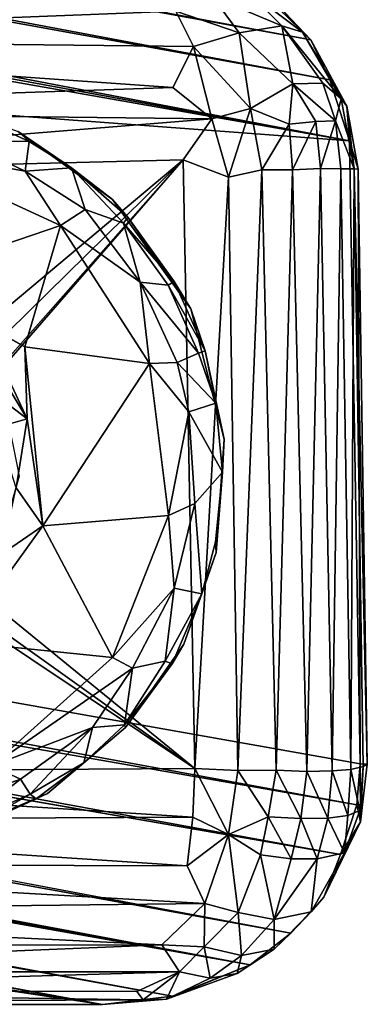
# Model space of a CAD drawing. Units: inches. Extents: x -11.5 to 14.7, y -14 to 12.
# Drawn here: x 9.6 to 10, y -11.1 to -10 of the extents above; entities that cross this region are included whole.
import ezdxf

# ---------------------------------------------------------------- set-up
doc = ezdxf.new("R2010")
doc.units = ezdxf.units.IN
doc.header["$MEASUREMENT"] = 0
doc.layers.add('SEAT-GLIDE', color=5, linetype='Continuous')
doc.layers.add('SEAT-LEG', color=5, linetype='Continuous')

msp = doc.modelspace()

# ---------------------------------------------------------------- linework, layer by layer
at = {"layer": 'SEAT-GLIDE'}
for points in [[(9.6438, -10.1538, 0.0516), (9.5672, -10.1537, 0.0121), (9.5736, -10.122, 0.0527)], [(9.5736, -10.122, 0.0527), (9.6311, -10.1424, 0.252), (9.6438, -10.1538, 0.0516)], [(9.6919, -10.184, 0.0545), (9.6311, -10.1424, 0.252), (9.7386, -10.22, 0.252)], [(9.6438, -10.1538, 0.0516), (9.6311, -10.1424, 0.252), (9.6919, -10.184, 0.0545)], [(9.6391, -10.1877, 0.0121), (9.4839, -10.1598, 0.0009), (9.5672, -10.1537, 0.0121)], [(9.5672, -10.1537, 0.0121), (9.6438, -10.1538, 0.0516), (9.6391, -10.1877, 0.0121)], [(9.6919, -10.184, 0.0545), (9.6391, -10.1877, 0.0121), (9.6438, -10.1538, 0.0516)], [(9.5021, -10.3103, 0.0012), (9.4839, -10.1598, 0.0009), (9.6795, -10.2497, 0.001)], [(9.4839, -10.1598, 0.0009), (9.6391, -10.1877, 0.0121), (9.6795, -10.2497, 0.001)], [(9.6391, -10.1877, 0.0121), (9.6919, -10.184, 0.0545), (9.7074, -10.2314, 0.0173)], [(9.6391, -10.1877, 0.0121), (9.7074, -10.2314, 0.0173), (9.6795, -10.2497, 0.001)], [(9.6919, -10.184, 0.0545), (9.7386, -10.22, 0.252), (9.7562, -10.2404, 0.0688)], [(9.7512, -10.2471, 0.0421), (9.7074, -10.2314, 0.0173), (9.6919, -10.184, 0.0545)], [(9.6919, -10.184, 0.0545), (9.7562, -10.2404, 0.0688), (9.7512, -10.2471, 0.0421)], [(9.7562, -10.2404, 0.0688), (9.7386, -10.22, 0.252), (9.828, -10.3446, 0.252)], [(9.7703, -10.3145, 0.0121), (9.6795, -10.2497, 0.001), (9.7074, -10.2314, 0.0173)], [(9.7074, -10.2314, 0.0173), (9.7512, -10.2471, 0.0421), (9.7703, -10.3145, 0.0121)], [(9.8089, -10.3136, 0.068), (9.7512, -10.2471, 0.0421), (9.7562, -10.2404, 0.0688)], [(9.802, -10.3178, 0.0421), (9.7703, -10.3145, 0.0121), (9.7512, -10.2471, 0.0421)], [(9.7512, -10.2471, 0.0421), (9.8089, -10.3136, 0.068), (9.802, -10.3178, 0.0421)], [(9.7562, -10.2404, 0.0688), (9.828, -10.3446, 0.252), (9.8089, -10.3136, 0.068)], [(9.5021, -10.3103, 0.0012), (9.6795, -10.2497, 0.001), (9.6387, -10.388, 0)], [(9.6387, -10.388, 0), (9.6795, -10.2497, 0.001), (9.7808, -10.4071, 0.0003)], [(9.6795, -10.2497, 0.001), (9.7703, -10.3145, 0.0121), (9.7808, -10.4071, 0.0003)], [(9.6387, -10.388, 0), (9.5905, -10.3616, 0.0022), (9.5021, -10.3103, 0.0012)], [(9.8366, -10.3952, 0.0421), (9.7703, -10.3145, 0.0121), (9.802, -10.3178, 0.0421)], [(9.7703, -10.3145, 0.0121), (9.8366, -10.3952, 0.0421), (9.8125, -10.4058, 0.0121)], [(9.8125, -10.4058, 0.0121), (9.7808, -10.4071, 0.0003), (9.7703, -10.3145, 0.0121)], [(9.8442, -10.3925, 0.068), (9.802, -10.3178, 0.0421), (9.8089, -10.3136, 0.068)], [(9.8089, -10.3136, 0.068), (9.828, -10.3446, 0.252), (9.8442, -10.3925, 0.068)], [(9.802, -10.3178, 0.0421), (9.8442, -10.3925, 0.068), (9.8366, -10.3952, 0.0421)], [(9.8442, -10.3925, 0.068), (9.828, -10.3446, 0.252), (9.8662, -10.4934, 0.252)], [(9.5905, -10.3616, 0.0022), (9.6387, -10.388, 0), (9.6416, -10.4701, 0.0051)], [(9.6416, -10.4701, 0.0051), (9.5968, -10.3969, 0.0087), (9.5905, -10.3616, 0.0022)], [(9.6416, -10.4701, 0.0051), (9.6387, -10.388, 0), (9.6591, -10.592, 0.0012)], [(9.6387, -10.388, 0), (9.7808, -10.4071, 0.0003), (9.6591, -10.592, 0.0012)], [(9.8566, -10.4521, 0.0525), (9.8366, -10.3952, 0.0421), (9.8442, -10.3925, 0.068)], [(9.8442, -10.3925, 0.068), (9.8662, -10.4934, 0.252), (9.8566, -10.4521, 0.0525)], [(9.6416, -10.4701, 0.0051), (9.578, -10.422, 0.0346), (9.5968, -10.3969, 0.0087)], [(9.8566, -10.4521, 0.0525), (9.8125, -10.4058, 0.0121), (9.8366, -10.3952, 0.0421)], [(9.6591, -10.592, 0.0012), (9.7808, -10.4071, 0.0003), (9.8025, -10.5805, 0.0008)], [(9.8258, -10.4621, 0.0121), (9.7808, -10.4071, 0.0003), (9.8125, -10.4058, 0.0121)], [(9.8025, -10.5805, 0.0008), (9.7808, -10.4071, 0.0003), (9.8258, -10.4621, 0.0121)], [(9.8125, -10.4058, 0.0121), (9.8566, -10.4521, 0.0525), (9.8258, -10.4621, 0.0121)], [(9.578, -10.422, 0.0346), (9.6416, -10.4701, 0.0051), (9.6065, -10.4801, 0.0352)], [(9.8641, -10.5308, 0.0537), (9.8258, -10.4621, 0.0121), (9.8566, -10.4521, 0.0525)], [(9.8566, -10.4521, 0.0525), (9.8662, -10.4934, 0.252), (9.8641, -10.5308, 0.0537)], [(9.629, -10.5489, 0.0176), (9.6065, -10.4801, 0.0352), (9.6416, -10.4701, 0.0051)], [(9.629, -10.5489, 0.0176), (9.6416, -10.4701, 0.0051), (9.6591, -10.592, 0.0012)], [(9.8258, -10.4621, 0.0121), (9.8325, -10.5665, 0.0132), (9.8025, -10.5805, 0.0008)], [(9.8258, -10.4621, 0.0121), (9.8641, -10.5308, 0.0537), (9.8325, -10.5665, 0.0132)], [(9.8641, -10.5308, 0.0537), (9.8662, -10.4934, 0.252), (9.8569, -10.6226, 0.252)], [(9.8641, -10.5308, 0.0537), (9.8569, -10.6226, 0.252), (9.8561, -10.6104, 0.0532)], [(9.6128, -10.6242, 0.0122), (9.629, -10.5489, 0.0176), (9.6591, -10.592, 0.0012)], [(9.8089, -10.6632, 0.0121), (9.8025, -10.5805, 0.0008), (9.8325, -10.5665, 0.0132)], [(9.8325, -10.5665, 0.0132), (9.8407, -10.6695, 0.0527), (9.8089, -10.6632, 0.0121)], [(9.6591, -10.592, 0.0012), (9.8025, -10.5805, 0.0008), (9.7386, -10.7421, 0.0008)], [(9.7386, -10.7421, 0.0008), (9.8025, -10.5805, 0.0008), (9.8089, -10.6632, 0.0121)], [(9.6591, -10.592, 0.0012), (9.7386, -10.7421, 0.0008), (9.564, -10.7242, 0.0009)], [(9.564, -10.7242, 0.0009), (9.6128, -10.6242, 0.0122), (9.6591, -10.592, 0.0012)], [(9.8561, -10.6104, 0.0532), (9.8569, -10.6226, 0.252), (9.8407, -10.6695, 0.0527)], [(9.8407, -10.6695, 0.0527), (9.8569, -10.6226, 0.252), (9.8202, -10.7271, 0.252)], [(9.8089, -10.6632, 0.0121), (9.7617, -10.7543, 0.0108), (9.7386, -10.7421, 0.0008)], [(9.8089, -10.6632, 0.0121), (9.7987, -10.7465, 0.0421), (9.7617, -10.7543, 0.0108)], [(9.7987, -10.7465, 0.0421), (9.8089, -10.6632, 0.0121), (9.8407, -10.6695, 0.0527)], [(9.8407, -10.6695, 0.0527), (9.8066, -10.7493, 0.0688), (9.7987, -10.7465, 0.0421)], [(9.8407, -10.6695, 0.0527), (9.8202, -10.7271, 0.252), (9.8066, -10.7493, 0.0688)], [(9.564, -10.7242, 0.0009), (9.7386, -10.7421, 0.0008), (9.6008, -10.8658, 0.0013)], [(9.8066, -10.7493, 0.0688), (9.8202, -10.7271, 0.252), (9.7537, -10.8219, 0.252)], [(9.6008, -10.8658, 0.0013), (9.7386, -10.7421, 0.0008), (9.7617, -10.7543, 0.0108)], [(9.7525, -10.8188, 0.0527), (9.7617, -10.7543, 0.0108), (9.7987, -10.7465, 0.0421)], [(9.7525, -10.8188, 0.0527), (9.7987, -10.7465, 0.0421), (9.8066, -10.7493, 0.0688)], [(9.8066, -10.7493, 0.0688), (9.7537, -10.8219, 0.252), (9.7525, -10.8188, 0.0527)], [(9.7617, -10.7543, 0.0108), (9.7158, -10.8221, 0.0184), (9.6008, -10.8658, 0.0013)], [(9.7617, -10.7543, 0.0108), (9.7525, -10.8188, 0.0527), (9.7158, -10.8221, 0.0184)], [(9.7062, -10.8623, 0.0532), (9.7158, -10.8221, 0.0184), (9.7525, -10.8188, 0.0527)], [(9.7525, -10.8188, 0.0527), (9.7537, -10.8219, 0.252), (9.7062, -10.8623, 0.0532)], [(9.634, -10.8808, 0.0173), (9.6008, -10.8658, 0.0013), (9.7158, -10.8221, 0.0184)], [(9.7158, -10.8221, 0.0184), (9.6449, -10.8979, 0.0421), (9.634, -10.8808, 0.0173)], [(9.6449, -10.8979, 0.0421), (9.7158, -10.8221, 0.0184), (9.7062, -10.8623, 0.0532)], [(9.7062, -10.8623, 0.0532), (9.7537, -10.8219, 0.252), (9.6645, -10.8972, 0.252)], [(9.7062, -10.8623, 0.0532), (9.6516, -10.9034, 0.068), (9.6449, -10.8979, 0.0421)], [(9.7062, -10.8623, 0.0532), (9.6645, -10.8972, 0.252), (9.6516, -10.9034, 0.068)], [(9.5569, -10.9084, 0.0121), (9.6008, -10.8658, 0.0013), (9.634, -10.8808, 0.0173)], [(9.634, -10.8808, 0.0173), (9.5675, -10.9326, 0.0421), (9.5569, -10.9084, 0.0121)], [(9.5675, -10.9326, 0.0421), (9.634, -10.8808, 0.0173), (9.6449, -10.8979, 0.0421)], [(9.5716, -10.9398, 0.0687), (9.6645, -10.8972, 0.252), (9.5392, -10.9509, 0.252)], [(9.6449, -10.8979, 0.0421), (9.5716, -10.9398, 0.0687), (9.5675, -10.9326, 0.0421)], [(9.6516, -10.9034, 0.068), (9.6645, -10.8972, 0.252), (9.5716, -10.9398, 0.0687)], [(9.5716, -10.9398, 0.0687), (9.6449, -10.8979, 0.0421), (9.6516, -10.9034, 0.068)]]:
    msp.add_3dface(points, dxfattribs=at)
for points, invisible_edges in [([(9.5749, -10.3896, 0.252), (9.7386, -10.22, 0.252), (9.6311, -10.1424, 0.252)], 13), ([(9.5749, -10.3896, 0.252), (9.828, -10.3446, 0.252), (9.7386, -10.22, 0.252)], 13), ([(9.6169, -10.458, 0.252), (9.828, -10.3446, 0.252), (9.5749, -10.3896, 0.252)], 3), ([(9.6323, -10.5353, 0.252), (9.828, -10.3446, 0.252), (9.6169, -10.458, 0.252)], 3), ([(9.6323, -10.5353, 0.252), (9.8662, -10.4934, 0.252), (9.828, -10.3446, 0.252)], 13), ([(9.6323, -10.5353, 0.252), (9.8569, -10.6226, 0.252), (9.8662, -10.4934, 0.252)], 13), ([(9.6065, -10.6249, 0.252), (9.8569, -10.6226, 0.252), (9.6323, -10.5353, 0.252)], 3), ([(9.8561, -10.6104, 0.0532), (9.8325, -10.5665, 0.0132), (9.8641, -10.5308, 0.0537)], 1), ([(9.8407, -10.6695, 0.0527), (9.8325, -10.5665, 0.0132), (9.8561, -10.6104, 0.0532)], 2), ([(9.557, -10.6833, 0.252), (9.7537, -10.8219, 0.252), (9.6065, -10.6249, 0.252)], 3), ([(9.6065, -10.6249, 0.252), (9.8202, -10.7271, 0.252), (9.8569, -10.6226, 0.252)], 13), ([(9.6065, -10.6249, 0.252), (9.7537, -10.8219, 0.252), (9.8202, -10.7271, 0.252)], 13), ([(9.4747, -10.7241, 0.252), (9.6645, -10.8972, 0.252), (9.557, -10.6833, 0.252)], 3), ([(9.557, -10.6833, 0.252), (9.6645, -10.8972, 0.252), (9.7537, -10.8219, 0.252)], 13), ([(9.4747, -10.7241, 0.252), (9.5392, -10.9509, 0.252), (9.6645, -10.8972, 0.252)], 13)]:
    msp.add_3dface(points, dxfattribs=dict(at, invisible_edges=invisible_edges))
at = {"layer": 'SEAT-LEG'}
for points in [[(9.916, -9.9906, 0.5041), (3.0037, -8.7379, 24.6093), (9.9649, -10.0381, 0.4721)], [(9.9649, -10.0381, 0.4721), (3.0037, -8.7379, 24.6093), (3.0305, -8.777, 24.6309)], [(9.9649, -10.0381, 0.4721), (3.0305, -8.777, 24.6309), (9.9863, -10.0838, 0.5027)], [(9.9863, -10.0838, 0.5027), (3.0305, -8.777, 24.6309), (3.0556, -8.8266, 24.6413)], [(9.9863, -10.0838, 0.5027), (3.0556, -8.8266, 24.6413), (10.0088, -10.1531, 0.5025)], [(10.0088, -10.1531, 0.5025), (3.0556, -8.8266, 24.6413), (3.0692, -8.8785, 24.6505)], [(10.0088, -10.1531, 0.5025), (3.0692, -8.8785, 24.6505), (3.0826, -8.9357, 24.6281)], [(3.0826, -8.9357, 24.6281), (3.1023, -9.6361, 24.5951), (10.0088, -10.1531, 0.5025)], [(3.0566, -9.6953, 24.6872), (10.0171, -10.9101, 0.5065), (3.1023, -9.6361, 24.5951)], [(10.0209, -10.8636, 0.5031), (10.0088, -10.1531, 0.5025), (3.1023, -9.6361, 24.5951)], [(3.1023, -9.6361, 24.5951), (10.0171, -10.9101, 0.5065), (10.0209, -10.8636, 0.5031)], [(3.0529, -9.7608, 24.5964), (9.9988, -10.9667, 0.5149), (3.0566, -9.6953, 24.6872)], [(3.0566, -9.6953, 24.6872), (9.9988, -10.9667, 0.5149), (10.0171, -10.9101, 0.5065)], [(9.9422, -11.0564, 0.4997), (3.0529, -9.7608, 24.5964), (2.993, -9.7979, 24.6681)], [(2.9566, -9.8282, 24.659), (9.8955, -11.0924, 0.5114), (2.993, -9.7979, 24.6681)], [(2.993, -9.7979, 24.6681), (9.8955, -11.0924, 0.5114), (9.9422, -11.0564, 0.4997)], [(2.9096, -9.855, 24.6436), (9.8955, -11.0924, 0.5114), (2.9566, -9.8282, 24.659)], [(2.8615, -9.8708, 24.6257), (9.8071, -11.1282, 0.5346), (2.9096, -9.855, 24.6436)], [(2.9096, -9.855, 24.6436), (9.8071, -11.1282, 0.5346), (9.8955, -11.0924, 0.5114)], [(9.7272, -11.1376, 0.542), (2.8615, -9.8708, 24.6257), (2.7498, -9.868, 24.7678)], [(2.8615, -9.8708, 24.6257), (9.7272, -11.1376, 0.542), (9.8071, -11.1282, 0.5346)], [(9.8833, -10.0302, 0.3253), (9.8108, -10.0054, 0.3259), (9.8528, -9.9885, 0.3574)], [(9.9316, -10.0221, 0.3819), (9.8528, -9.9885, 0.3574), (9.892, -9.9816, 0.4061)], [(9.8528, -9.9885, 0.3574), (9.9316, -10.0221, 0.3819), (9.8833, -10.0302, 0.3253)], [(9.9555, -10.0293, 0.4306), (9.892, -9.9816, 0.4061), (9.9205, -9.9908, 0.4578)], [(9.892, -9.9816, 0.4061), (9.9555, -10.0293, 0.4306), (9.9316, -10.0221, 0.3819)], [(9.8108, -10.0054, 0.3259), (9.0116, -10.0366, 0.3022), (9.0234, -9.9968, 0.3354)], [(9.9205, -9.9908, 0.4578), (9.916, -9.9906, 0.5041), (9.9649, -10.0381, 0.4721)], [(9.9205, -9.9908, 0.4578), (9.9649, -10.0381, 0.4721), (9.9555, -10.0293, 0.4306)], [(9.0116, -10.0366, 0.3022), (9.8108, -10.0054, 0.3259), (9.8312, -10.0456, 0.2957)], [(9.8108, -10.0054, 0.3259), (9.8833, -10.0302, 0.3253), (9.8312, -10.0456, 0.2957)], [(9.9442, -10.0883, 0.3253), (9.8833, -10.0302, 0.3253), (9.9316, -10.0221, 0.3819)], [(9.9316, -10.0221, 0.3819), (9.9785, -10.0875, 0.3779), (9.9442, -10.0883, 0.3253)], [(9.9993, -10.1052, 0.4144), (9.9316, -10.0221, 0.3819), (9.9555, -10.0293, 0.4306)], [(9.9316, -10.0221, 0.3819), (9.9993, -10.1052, 0.4144), (9.9785, -10.0875, 0.3779)], [(9.8961, -10.1163, 0.2785), (9.8312, -10.0456, 0.2957), (9.8833, -10.0302, 0.3253)], [(9.8833, -10.0302, 0.3253), (9.9442, -10.0883, 0.3253), (9.8961, -10.1163, 0.2785)], [(9.9555, -10.0293, 0.4306), (10.0058, -10.1137, 0.4565), (9.9993, -10.1052, 0.4144)], [(10.0058, -10.1137, 0.4565), (9.9555, -10.0293, 0.4306), (9.9649, -10.0381, 0.4721)], [(9.0116, -10.0366, 0.3022), (9.8076, -10.0924, 0.2699), (9.0337, -10.1186, 0.2611)], [(9.0116, -10.0366, 0.3022), (9.8312, -10.0456, 0.2957), (9.8076, -10.0924, 0.2699)], [(9.8076, -10.0924, 0.2699), (9.8312, -10.0456, 0.2957), (9.8519, -10.1281, 0.2615)], [(9.8312, -10.0456, 0.2957), (9.8961, -10.1163, 0.2785), (9.8519, -10.1281, 0.2615)], [(9.9649, -10.0381, 0.4721), (9.9863, -10.0838, 0.5027), (10.0058, -10.1137, 0.4565)], [(9.94, -10.1342, 0.3011), (9.8961, -10.1163, 0.2785), (9.9442, -10.0883, 0.3253)], [(9.9442, -10.0883, 0.3253), (9.9704, -10.131, 0.3333), (9.94, -10.1342, 0.3011)], [(9.9931, -10.1305, 0.3714), (9.9442, -10.0883, 0.3253), (9.9785, -10.0875, 0.3779)], [(9.9442, -10.0883, 0.3253), (9.9931, -10.1305, 0.3714), (9.9704, -10.131, 0.3333)], [(9.9785, -10.0875, 0.3779), (9.9993, -10.1052, 0.4144), (9.9931, -10.1305, 0.3714)], [(10.0058, -10.1137, 0.4565), (9.9863, -10.0838, 0.5027), (10.0088, -10.1531, 0.5025)], [(9.0337, -10.1186, 0.2611), (9.8076, -10.0924, 0.2699), (9.8519, -10.1281, 0.2615)], [(9.9993, -10.1052, 0.4144), (10.0142, -10.185, 0.4068), (9.9931, -10.1305, 0.3714)], [(10.0058, -10.1137, 0.4565), (10.0142, -10.185, 0.4068), (9.9993, -10.1052, 0.4144)], [(9.0337, -10.1186, 0.2611), (9.8519, -10.1281, 0.2615), (9.0298, -10.1946, 0.252)], [(9.8708, -10.1946, 0.2577), (9.8519, -10.1281, 0.2615), (9.8961, -10.1163, 0.2785)], [(9.8708, -10.1946, 0.2577), (9.8961, -10.1163, 0.2785), (9.909, -10.1864, 0.2725)], [(9.94, -10.1342, 0.3011), (9.909, -10.1864, 0.2725), (9.8961, -10.1163, 0.2785)], [(10.0058, -10.1137, 0.4565), (10.0186, -10.1854, 0.4542), (10.0142, -10.185, 0.4068)], [(10.0058, -10.1137, 0.4565), (10.0088, -10.1531, 0.5025), (10.0186, -10.1854, 0.4542)], [(9.0298, -10.1946, 0.252), (9.8519, -10.1281, 0.2615), (9.8194, -10.1748, 0.252)], [(9.8194, -10.1748, 0.252), (9.8519, -10.1281, 0.2615), (9.8708, -10.1946, 0.2577)], [(9.94, -10.1342, 0.3011), (9.944, -10.1863, 0.2945), (9.909, -10.1864, 0.2725)], [(9.9704, -10.131, 0.3333), (9.944, -10.1863, 0.2945), (9.94, -10.1342, 0.3011)], [(9.9704, -10.131, 0.3333), (9.9759, -10.1848, 0.3263), (9.944, -10.1863, 0.2945)], [(9.9931, -10.1305, 0.3714), (9.9759, -10.1848, 0.3263), (9.9704, -10.131, 0.3333)], [(9.9931, -10.1305, 0.3714), (9.9992, -10.1851, 0.3634), (9.9759, -10.1848, 0.3263)], [(9.9931, -10.1305, 0.3714), (10.0142, -10.185, 0.4068), (9.9992, -10.1851, 0.3634)], [(10.0209, -10.8636, 0.5031), (10.0186, -10.1854, 0.4542), (10.0088, -10.1531, 0.5025)], [(9.8194, -10.1748, 0.252), (9.4598, -10.4762, 0.252), (9.0298, -10.1946, 0.252)], [(9.487, -10.5008, 0.252), (9.4598, -10.4762, 0.252), (9.8194, -10.1748, 0.252)], [(9.8325, -10.8688, 0.252), (9.4717, -10.5746, 0.252), (9.8194, -10.1748, 0.252)], [(9.4717, -10.5746, 0.252), (9.491, -10.5466, 0.252), (9.8194, -10.1748, 0.252)], [(9.491, -10.5466, 0.252), (9.487, -10.5008, 0.252), (9.8194, -10.1748, 0.252)], [(9.8708, -10.1946, 0.2577), (9.8325, -10.8688, 0.252), (9.8194, -10.1748, 0.252)], [(9.909, -10.1864, 0.2725), (9.8816, -10.8709, 0.2578), (9.8708, -10.1946, 0.2577)], [(9.909, -10.1864, 0.2725), (9.9253, -10.8705, 0.2754), (9.8816, -10.8709, 0.2578)], [(9.944, -10.1863, 0.2945), (9.9253, -10.8705, 0.2754), (9.909, -10.1864, 0.2725)], [(9.944, -10.1863, 0.2945), (9.9604, -10.8721, 0.2999), (9.9253, -10.8705, 0.2754)], [(9.9759, -10.1848, 0.3263), (9.9604, -10.8721, 0.2999), (9.944, -10.1863, 0.2945)], [(9.9759, -10.1848, 0.3263), (9.989, -10.8714, 0.3305), (9.9604, -10.8721, 0.2999)], [(9.9992, -10.1851, 0.3634), (9.989, -10.8714, 0.3305), (9.9759, -10.1848, 0.3263)], [(9.989, -10.8714, 0.3305), (9.9992, -10.1851, 0.3634), (10.0106, -10.87, 0.3665)], [(10.0106, -10.87, 0.3665), (9.9992, -10.1851, 0.3634), (10.0142, -10.185, 0.4068)], [(10.0106, -10.87, 0.3665), (10.0142, -10.185, 0.4068), (10.0245, -10.8663, 0.4072)], [(10.0245, -10.8663, 0.4072), (10.0142, -10.185, 0.4068), (10.0292, -10.8638, 0.4542)], [(10.0292, -10.8638, 0.4542), (10.0142, -10.185, 0.4068), (10.0186, -10.1854, 0.4542)], [(10.0292, -10.8638, 0.4542), (10.0186, -10.1854, 0.4542), (10.0209, -10.8636, 0.5031)], [(9.8708, -10.1946, 0.2577), (9.8816, -10.8709, 0.2578), (9.8325, -10.8688, 0.252)], [(9.0442, -10.8738, 0.2521), (9.3964, -10.5772, 0.252), (9.8325, -10.8688, 0.252)], [(9.3964, -10.5772, 0.252), (9.4409, -10.5891, 0.252), (9.8325, -10.8688, 0.252)], [(9.4409, -10.5891, 0.252), (9.4717, -10.5746, 0.252), (9.8325, -10.8688, 0.252)], [(6.9495, -10.6967, 8.9549), (9.7272, -11.1376, 0.542), (6.9357, -10.6929, 9.0257)], [(6.9388, -10.7003, 8.8853), (9.7272, -11.1376, 0.542), (6.9495, -10.6967, 8.9549)], [(6.8285, -10.7064, 8.7694), (9.7272, -11.1376, 0.542), (6.8926, -10.7042, 8.8118)], [(9.1023, -11.1376, 0.542), (9.7272, -11.1376, 0.542), (6.8285, -10.7064, 8.7694)], [(6.8926, -10.7042, 8.8118), (9.7272, -11.1376, 0.542), (6.9388, -10.7003, 8.8853)], [(10.0171, -10.9101, 0.5065), (10.0213, -10.9296, 0.4645), (10.0209, -10.8636, 0.5031)], [(10.0209, -10.8636, 0.5031), (10.0213, -10.9296, 0.4645), (10.0292, -10.8638, 0.4542)], [(10.0292, -10.8638, 0.4542), (10.0213, -10.9296, 0.4645), (10.0245, -10.8663, 0.4072)], [(9.8303, -10.9243, 0.2587), (9.0442, -10.8738, 0.2521), (9.8325, -10.8688, 0.252)], [(9.8303, -10.9243, 0.2587), (9.0471, -10.9279, 0.2599), (9.0442, -10.8738, 0.2521)], [(9.8708, -10.944, 0.2678), (9.8303, -10.9243, 0.2587), (9.8325, -10.8688, 0.252)], [(9.8708, -10.944, 0.2678), (9.8325, -10.8688, 0.252), (9.8816, -10.8709, 0.2578)], [(9.8816, -10.8709, 0.2578), (9.9163, -10.924, 0.2792), (9.8708, -10.944, 0.2678)], [(9.9253, -10.8705, 0.2754), (9.9163, -10.924, 0.2792), (9.8816, -10.8709, 0.2578)], [(9.9253, -10.8705, 0.2754), (9.9534, -10.9259, 0.3043), (9.9163, -10.924, 0.2792)], [(9.9604, -10.8721, 0.2999), (9.9534, -10.9259, 0.3043), (9.9253, -10.8705, 0.2754)], [(9.9604, -10.8721, 0.2999), (9.9843, -10.9253, 0.3369), (9.9534, -10.9259, 0.3043)], [(9.989, -10.8714, 0.3305), (9.9843, -10.9253, 0.3369), (9.9604, -10.8721, 0.2999)], [(9.989, -10.8714, 0.3305), (10.0071, -10.9222, 0.3754), (9.9843, -10.9253, 0.3369)], [(10.0106, -10.87, 0.3665), (10.0071, -10.9222, 0.3754), (9.989, -10.8714, 0.3305)], [(10.0106, -10.87, 0.3665), (10.0208, -10.9167, 0.4177), (10.0071, -10.9222, 0.3754)], [(10.0245, -10.8663, 0.4072), (10.0208, -10.9167, 0.4177), (10.0106, -10.87, 0.3665)], [(10.0245, -10.8663, 0.4072), (10.0213, -10.9296, 0.4645), (10.0208, -10.9167, 0.4177)], [(9.9988, -10.9667, 0.5149), (10.0213, -10.9296, 0.4645), (10.0171, -10.9101, 0.5065)], [(10.0208, -10.9167, 0.4177), (10.0213, -10.9296, 0.4645), (10.0033, -10.9649, 0.404)], [(10.0033, -10.9649, 0.404), (10.0071, -10.9222, 0.3754), (10.0208, -10.9167, 0.4177)], [(9.8239, -10.9796, 0.2782), (9.0471, -10.9279, 0.2599), (9.8303, -10.9243, 0.2587)], [(9.8239, -10.9796, 0.2782), (9.0501, -10.9776, 0.2772), (9.0471, -10.9279, 0.2599)], [(9.8708, -10.944, 0.2678), (9.8239, -10.9796, 0.2782), (9.8303, -10.9243, 0.2587)], [(9.9076, -10.9673, 0.2916), (9.8708, -10.944, 0.2678), (9.9163, -10.924, 0.2792)], [(9.9163, -10.924, 0.2792), (9.9425, -10.9717, 0.3169), (9.9076, -10.9673, 0.2916)], [(9.9425, -10.9717, 0.3169), (9.9163, -10.924, 0.2792), (9.9534, -10.9259, 0.3043)], [(9.9534, -10.9259, 0.3043), (9.9719, -10.9719, 0.3487), (9.9425, -10.9717, 0.3169)], [(9.9719, -10.9719, 0.3487), (9.9534, -10.9259, 0.3043), (9.9843, -10.9253, 0.3369)], [(9.9843, -10.9253, 0.3369), (10.0033, -10.9649, 0.404), (9.9719, -10.9719, 0.3487)], [(9.9795, -11.0155, 0.4877), (10.0033, -10.9649, 0.404), (10.0213, -10.9296, 0.4645)], [(9.9988, -10.9667, 0.5149), (9.9795, -11.0155, 0.4877), (10.0213, -10.9296, 0.4645)], [(10.0033, -10.9649, 0.404), (9.9843, -10.9253, 0.3369), (10.0071, -10.9222, 0.3754)], [(9.8441, -11.0226, 0.3051), (9.8239, -10.9796, 0.2782), (9.8708, -10.944, 0.2678)], [(9.8708, -10.944, 0.2678), (9.8819, -11.033, 0.3262), (9.8441, -11.0226, 0.3051)], [(9.8819, -11.033, 0.3262), (9.8708, -10.944, 0.2678), (9.9076, -10.9673, 0.2916)], [(9.9652, -11.0323, 0.4269), (9.9719, -10.9719, 0.3487), (10.0033, -10.9649, 0.404)], [(10.0033, -10.9649, 0.404), (9.9795, -11.0155, 0.4877), (9.9652, -11.0323, 0.4269)], [(9.0501, -10.9776, 0.2772), (9.8441, -11.0226, 0.3051), (9.0209, -11.0323, 0.3134)], [(9.8441, -11.0226, 0.3051), (9.0501, -10.9776, 0.2772), (9.8239, -10.9796, 0.2782)], [(9.9076, -10.9673, 0.2916), (9.9231, -11.0408, 0.3634), (9.8819, -11.033, 0.3262)], [(9.9231, -11.0408, 0.3634), (9.9076, -10.9673, 0.2916), (9.9425, -10.9717, 0.3169)], [(9.9231, -11.0408, 0.3634), (9.9425, -10.9717, 0.3169), (9.9719, -10.9719, 0.3487)], [(9.9719, -10.9719, 0.3487), (9.9652, -11.0323, 0.4269), (9.9231, -11.0408, 0.3634)], [(9.9422, -11.0564, 0.4997), (9.9652, -11.0323, 0.4269), (9.9795, -11.0155, 0.4877)], [(9.0209, -11.0323, 0.3134), (9.8441, -11.0226, 0.3051), (9.795, -11.0696, 0.3448)], [(9.0209, -11.0323, 0.3134), (9.795, -11.0696, 0.3448), (9.0342, -11.0702, 0.3486)], [(9.8431, -11.072, 0.3545), (9.795, -11.0696, 0.3448), (9.8441, -11.0226, 0.3051)], [(9.8431, -11.072, 0.3545), (9.8441, -11.0226, 0.3051), (9.8819, -11.033, 0.3262)], [(9.8819, -11.033, 0.3262), (9.8858, -11.082, 0.3973), (9.8431, -11.072, 0.3545)], [(9.8858, -11.082, 0.3973), (9.8819, -11.033, 0.3262), (9.9231, -11.0408, 0.3634)], [(9.9229, -11.0748, 0.4496), (9.9231, -11.0408, 0.3634), (9.9652, -11.0323, 0.4269)], [(9.9652, -11.0323, 0.4269), (9.9422, -11.0564, 0.4997), (9.9229, -11.0748, 0.4496)], [(9.9231, -11.0408, 0.3634), (9.9229, -11.0748, 0.4496), (9.8858, -11.082, 0.3973)], [(9.8955, -11.0924, 0.5114), (9.9229, -11.0748, 0.4496), (9.9422, -11.0564, 0.4997)], [(9.795, -11.0696, 0.3448), (9.0506, -11.1007, 0.3902), (9.0342, -11.0702, 0.3486)], [(9.8151, -11.1004, 0.3913), (9.0506, -11.1007, 0.3902), (9.795, -11.0696, 0.3448)], [(9.8151, -11.1004, 0.3913), (9.795, -11.0696, 0.3448), (9.8431, -11.072, 0.3545)], [(9.8431, -11.072, 0.3545), (9.8502, -11.1078, 0.4299), (9.8151, -11.1004, 0.3913)], [(9.8502, -11.1078, 0.4299), (9.8431, -11.072, 0.3545), (9.8858, -11.082, 0.3973)], [(9.8807, -11.1024, 0.4708), (9.8858, -11.082, 0.3973), (9.9229, -11.0748, 0.4496)], [(9.9229, -11.0748, 0.4496), (9.8955, -11.0924, 0.5114), (9.8807, -11.1024, 0.4708)], [(9.8858, -11.082, 0.3973), (9.8807, -11.1024, 0.4708), (9.8502, -11.1078, 0.4299)], [(9.8151, -11.1004, 0.3913), (9.0686, -11.1223, 0.4365), (9.0506, -11.1007, 0.3902)], [(9.7665, -11.1228, 0.4375), (9.0686, -11.1223, 0.4365), (9.8151, -11.1004, 0.3913)], [(9.7737, -11.1325, 0.4762), (9.7665, -11.1228, 0.4375), (9.8151, -11.1004, 0.3913)], [(9.8151, -11.1004, 0.3913), (9.8002, -11.1317, 0.5024), (9.7737, -11.1325, 0.4762)], [(9.8955, -11.0924, 0.5114), (9.8071, -11.1282, 0.5346), (9.8002, -11.1317, 0.5024)], [(9.8955, -11.0924, 0.5114), (9.8002, -11.1317, 0.5024), (9.8807, -11.1024, 0.4708)], [(9.8502, -11.1078, 0.4299), (9.8002, -11.1317, 0.5024), (9.8151, -11.1004, 0.3913)], [(9.8807, -11.1024, 0.4708), (9.8002, -11.1317, 0.5024), (9.8502, -11.1078, 0.4299)], [(9.7737, -11.1325, 0.4762), (9.0686, -11.1354, 0.4948), (9.0686, -11.1223, 0.4365)], [(9.7737, -11.1325, 0.4762), (9.0686, -11.1223, 0.4365), (9.7665, -11.1228, 0.4375)], [(9.7272, -11.1376, 0.542), (9.0686, -11.1354, 0.4948), (9.7737, -11.1325, 0.4762)], [(9.8002, -11.1317, 0.5024), (9.8071, -11.1282, 0.5346), (9.7272, -11.1376, 0.542)], [(9.8002, -11.1317, 0.5024), (9.7272, -11.1376, 0.542), (9.7737, -11.1325, 0.4762)], [(9.0686, -11.1354, 0.4948), (9.7272, -11.1376, 0.542), (9.1023, -11.1376, 0.542)]]:
    msp.add_3dface(points, dxfattribs=at)
for points, invisible_edges in [([(3.0529, -9.7608, 24.5964), (9.9422, -11.0564, 0.4997), (9.9795, -11.0155, 0.4877)], 12), ([(3.0529, -9.7608, 24.5964), (9.9795, -11.0155, 0.4877), (9.9988, -10.9667, 0.5149)], 1), ([(2.7498, -9.868, 24.7678), (6.9357, -10.6929, 9.0257), (9.7272, -11.1376, 0.542)], 1)]:
    msp.add_3dface(points, dxfattribs=dict(at, invisible_edges=invisible_edges))

doc.saveas('drawing.dxf')
